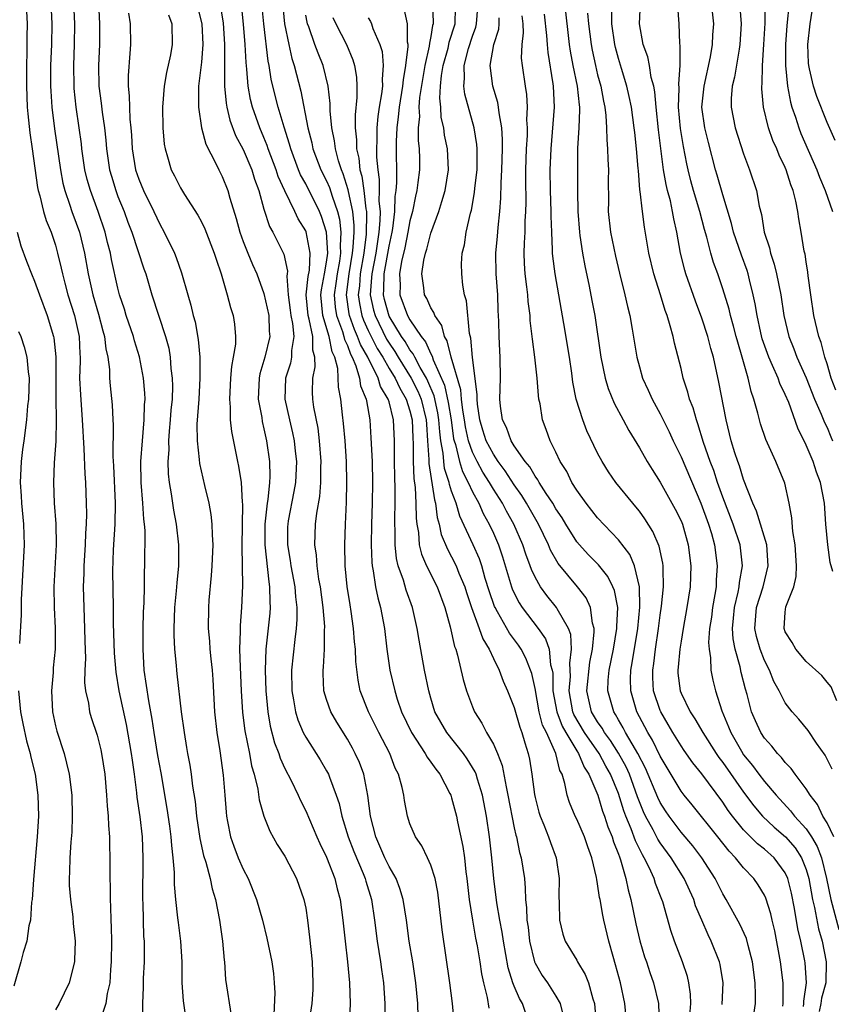
# Model space of a CAD drawing. Units: inches. Extents: x 2580000 to 2583000, y 1551000 to 1554000.
# Drawn here: x 2581470 to 2581547, y 1551245 to 1551339 of the extents above; entities that cross this region are included whole.
import ezdxf

# ---------------------------------------------------------------- set-up
doc = ezdxf.new("R2010")
doc.units = ezdxf.units.IN
doc.header["$MEASUREMENT"] = 0
doc.layers.add('LD25801551_2ft', color=140, linetype='Continuous')

msp = doc.modelspace()

# ---------------------------------------------------------------- linework, layer by layer
at = {"layer": 'LD25801551_2ft'}
for points, elevation in [([(2581472.555, 1551341), (2581472.64, 1551339), (2581472.611, 1551337), (2581472.542, 1551335), (2581472.526, 1551333), (2581472.545, 1551332.545), (2581472.645, 1551331), (2581472.916, 1551328.916), (2581473.473, 1551325), (2581473.713, 1551323.713), (2581473.897, 1551323), (2581474.391, 1551321.608), (2581474.585, 1551321), (2581475, 1551319.879), (2581475.302, 1551319), (2581475.788, 1551317), (2581476.146, 1551315), (2581476.584, 1551313), (2581477.136, 1551311.136), (2581477.553, 1551309.553), (2581477.72, 1551309), (2581477.829, 1551307.829), (2581478.021, 1551307), (2581478.176, 1551305.824), (2581478.193, 1551305), (2581478.251, 1551304.251), (2581478.435, 1551302.435), (2581478.494, 1551301), (2581478.528, 1551300.528), (2581478.516, 1551297.483), (2581478.585, 1551296.585), (2581478.745, 1551293), (2581478.699, 1551291), (2581478.538, 1551288.538), (2581478.485, 1551286.485), (2581478.538, 1551283), (2581478.545, 1551281.456), (2581478.629, 1551278.629), (2581478.787, 1551276.787), (2581479.092, 1551275), (2581479.789, 1551271.789), (2581480.276, 1551269), (2581480.353, 1551268.353), (2581480.558, 1551267), (2581480.789, 1551265.211), (2581480.821, 1551264.821), (2581481.088, 1551262.912), (2581481.31, 1551261), (2581481.397, 1551259), (2581481.365, 1551255), (2581481.389, 1551254.611), (2581481.457, 1551251.457), (2581481.495, 1551251), (2581481.508, 1551250.492), (2581481.498, 1551249), (2581481.419, 1551247.419), (2581481.404, 1551247), (2581481.412, 1551246.588), (2581481.356, 1551245), (2581481.392, 1551243.392)], 7354), ([(2581485.607, 1551243), (2581485.274, 1551245.274), (2581485.153, 1551247), (2581485.161, 1551249), (2581485.035, 1551251), (2581484.791, 1551252.791), (2581484.753, 1551253.247), (2581484.549, 1551255), (2581484.424, 1551256.425), (2581484.418, 1551257.582), (2581484.298, 1551259), (2581484.158, 1551260.157), (2581484.113, 1551261), (2581483.978, 1551262.022), (2581483.724, 1551263.724), (2581483.129, 1551267.129), (2581482.814, 1551268.814), (2581482.468, 1551271), (2581482.286, 1551272.286), (2581481.947, 1551274.053), (2581481.519, 1551277), (2581481.401, 1551279), (2581481.4, 1551281), (2581481.439, 1551282.561), (2581481.496, 1551283.496), (2581481.53, 1551285), (2581481.542, 1551286.458), (2581481.573, 1551287), (2581481.598, 1551290.402), (2581481.553, 1551291), (2581481.483, 1551291.483), (2581481.395, 1551293), (2581481.219, 1551295), (2581481.204, 1551297), (2581481.346, 1551299), (2581481.518, 1551301), (2581481.547, 1551302.453), (2581481.592, 1551303), (2581481.578, 1551303.578), (2581481.457, 1551305), (2581481.061, 1551307.061), (2581480.582, 1551308.582), (2581480.485, 1551309), (2581479.797, 1551311), (2581479.613, 1551311.613), (2581479.158, 1551313), (2581479, 1551313.634), (2581478.389, 1551316.389), (2581478.276, 1551317), (2581478.002, 1551318.002), (2581477.763, 1551319), (2581477.098, 1551321), (2581476.364, 1551323), (2581476.06, 1551324.06), (2581475.833, 1551325), (2581475.537, 1551327), (2581475.486, 1551327.486), (2581475.283, 1551329), (2581474.983, 1551331), (2581474.802, 1551332.802), (2581474.789, 1551333), (2581474.776, 1551335), (2581474.841, 1551337), (2581474.855, 1551339), (2581474.778, 1551341)], 7356), ([(2581477.135, 1551341), (2581477.236, 1551339), (2581477.222, 1551337), (2581477.137, 1551335), (2581477.176, 1551333), (2581477.393, 1551331.393), (2581477.483, 1551330.517), (2581477.709, 1551329), (2581477.836, 1551327.836), (2581477.897, 1551327), (2581478.19, 1551325), (2581478.366, 1551324.367), (2581478.784, 1551323), (2581479, 1551322.428), (2581479.586, 1551321), (2581479.96, 1551319.96), (2581480.333, 1551319), (2581481.484, 1551315.484), (2581481.656, 1551315), (2581482.25, 1551313), (2581483.558, 1551309), (2581483.864, 1551307.864), (2581484.01, 1551307), (2581484.083, 1551305.917), (2581484.208, 1551305), (2581484.225, 1551304.225), (2581484.183, 1551303), (2581484.083, 1551301.918), (2581484.017, 1551301), (2581483.908, 1551299.908), (2581483.849, 1551299), (2581483.864, 1551298.136), (2581483.789, 1551297), (2581483.825, 1551295.825), (2581483.918, 1551295), (2581484.107, 1551293.893), (2581484.332, 1551292.332), (2581484.578, 1551291), (2581484.793, 1551289), (2581484.792, 1551287), (2581484.644, 1551285.356), (2581484.594, 1551284.593), (2581484.432, 1551283), (2581484.344, 1551281), (2581484.341, 1551280.341), (2581484.412, 1551279), (2581484.575, 1551277.425), (2581484.602, 1551277), (2581484.653, 1551276.653), (2581485.069, 1551273), (2581485.338, 1551271), (2581485.586, 1551269.586), (2581485.674, 1551269), (2581485.891, 1551267.891), (2581486.015, 1551267), (2581486.148, 1551265.852), (2581486.392, 1551264.392), (2581486.53, 1551263), (2581486.844, 1551260.844), (2581487.21, 1551259.21), (2581487.421, 1551258.579), (2581487.838, 1551257), (2581488.028, 1551256.028), (2581488.351, 1551255), (2581488.735, 1551253), (2581489.016, 1551251), (2581489.172, 1551249.172), (2581489.201, 1551249), (2581489.327, 1551247.327), (2581489.854, 1551243.854)], 7358), ([(2581486.524, 1551341), (2581487.043, 1551339), (2581487.132, 1551337), (2581487, 1551335.303), (2581486.731, 1551333), (2581486.711, 1551332.71), (2581486.714, 1551331), (2581487.024, 1551329), (2581487.433, 1551327.433), (2581488.393, 1551325.607), (2581488.671, 1551325), (2581489, 1551324.358), (2581489.535, 1551323), (2581489.72, 1551322.28), (2581490.329, 1551320.329), (2581490.677, 1551319), (2581491, 1551318.12), (2581491.447, 1551317), (2581491.902, 1551315.902), (2581492.309, 1551315), (2581493, 1551313.128), (2581493.451, 1551311), (2581493.503, 1551309.503), (2581493.567, 1551309), (2581493.098, 1551307), (2581492.597, 1551305.403), (2581492.529, 1551305), (2581492.454, 1551303), (2581492.783, 1551301.217), (2581492.83, 1551300.83), (2581493, 1551300.156), (2581493.254, 1551299), (2581493.54, 1551297), (2581493.574, 1551295.574), (2581493.545, 1551295), (2581493.375, 1551293.375), (2581493.306, 1551293), (2581493.076, 1551291), (2581493.072, 1551289), (2581493.451, 1551285.451), (2581493.535, 1551285), (2581493.547, 1551283.547), (2581493.59, 1551283), (2581493.551, 1551282.449), (2581493.165, 1551279), (2581493.107, 1551277), (2581493.19, 1551275), (2581493.376, 1551273), (2581493.609, 1551271.609), (2581494.024, 1551270.024), (2581494.418, 1551269), (2581494.552, 1551268.552), (2581495, 1551267.567), (2581495.608, 1551266.392), (2581496.287, 1551265), (2581496.502, 1551264.502), (2581497, 1551263.488), (2581498.057, 1551261), (2581498.356, 1551260.356), (2581499, 1551259.05), (2581499.785, 1551257), (2581500.024, 1551256.025), (2581500.31, 1551255), (2581500.579, 1551253), (2581500.785, 1551251), (2581501.026, 1551249), (2581501.219, 1551247), (2581501.276, 1551245), (2581501.173, 1551242.826)], 7364), ([(2581507.778, 1551243.778), (2581507.75, 1551245), (2581507.576, 1551247), (2581507.276, 1551249), (2581506.938, 1551251), (2581506.674, 1551253), (2581506.356, 1551255), (2581506.042, 1551256.042), (2581505.672, 1551257), (2581505, 1551258.162), (2581504.598, 1551259), (2581504.122, 1551260.122), (2581503.717, 1551261), (2581503.207, 1551263), (2581502.962, 1551264.962), (2581502.565, 1551267), (2581502.148, 1551268.148), (2581501.762, 1551269), (2581501.496, 1551269.496), (2581501, 1551270.357), (2581499.99, 1551271.99), (2581499.404, 1551273), (2581499, 1551274.186), (2581498.752, 1551275), (2581498.674, 1551276.674), (2581498.673, 1551277), (2581498.71, 1551277.29), (2581498.802, 1551279), (2581498.808, 1551280.808), (2581498.825, 1551281.175), (2581498.681, 1551283), (2581498.409, 1551285), (2581498.269, 1551285.731), (2581498.09, 1551287), (2581498.03, 1551288.03), (2581497.885, 1551289), (2581497.952, 1551291), (2581498.065, 1551292.065), (2581498.35, 1551293.65), (2581498.457, 1551295), (2581498.467, 1551296.467), (2581498.492, 1551297), (2581498.338, 1551299), (2581498.19, 1551300.19), (2581497.783, 1551302.217), (2581497.671, 1551303), (2581497.645, 1551303.645), (2581497.683, 1551305), (2581497.911, 1551306.088), (2581497.883, 1551307), (2581497.692, 1551307.692), (2581497.686, 1551309), (2581497.338, 1551310.662), (2581497.233, 1551311), (2581497.062, 1551313), (2581497.251, 1551314.749), (2581497.359, 1551315.359), (2581497.436, 1551317), (2581497.035, 1551319.035), (2581497, 1551319.121), (2581496.291, 1551320.291), (2581495.967, 1551321), (2581495, 1551322.959), (2581494.359, 1551324.36), (2581494.164, 1551325), (2581493.415, 1551327), (2581493.315, 1551327.315), (2581493, 1551328.095), (2581492.605, 1551329), (2581491.894, 1551331), (2581491.717, 1551331.717), (2581491.485, 1551333), (2581491.362, 1551334.638), (2581491.279, 1551335.279), (2581491.194, 1551337), (2581491.028, 1551338.972), (2581490.833, 1551340.833)], 7368), ([(2581511.242, 1551243.242), (2581511.067, 1551245), (2581510.836, 1551247), (2581510.095, 1551252.095), (2581509.68, 1551255.68), (2581509.408, 1551257), (2581509, 1551258.291), (2581508.682, 1551259), (2581508.128, 1551260.129), (2581507.523, 1551261), (2581507, 1551262.255), (2581506.76, 1551263), (2581506.481, 1551264.482), (2581506.419, 1551265), (2581506.269, 1551265.732), (2581505.917, 1551267), (2581505.595, 1551267.595), (2581505.07, 1551269), (2581504.027, 1551271), (2581503.011, 1551273), (2581502.241, 1551275), (2581502.026, 1551276.026), (2581501.816, 1551277.816), (2581501.771, 1551279), (2581501.697, 1551279.697), (2581501.599, 1551281), (2581501.371, 1551282.629), (2581501.26, 1551283.26), (2581500.995, 1551285.005), (2581500.792, 1551287), (2581500.745, 1551289), (2581500.808, 1551291), (2581500.905, 1551293.095), (2581500.954, 1551295), (2581500.918, 1551297), (2581500.783, 1551299), (2581500.643, 1551300.643), (2581500.532, 1551301.468), (2581500.36, 1551303), (2581500.136, 1551304.136), (2581500.076, 1551305.924), (2581499.793, 1551307), (2581499.54, 1551307.54), (2581499.266, 1551309), (2581498.647, 1551311), (2581498.461, 1551313), (2581498.514, 1551313.486), (2581498.821, 1551315), (2581499, 1551316.129), (2581499.111, 1551317), (2581498.998, 1551319), (2581498.524, 1551320.524), (2581498.326, 1551321), (2581497, 1551323.643), (2581496.513, 1551324.513), (2581496.316, 1551325), (2581495.572, 1551327), (2581495.458, 1551327.458), (2581494.934, 1551329.066), (2581494.349, 1551331), (2581493.85, 1551333), (2581493.692, 1551333.692), (2581493.499, 1551335), (2581493.408, 1551335.408), (2581492.976, 1551339), (2581492.777, 1551341.223)], 7370), ([(2581494.762, 1551341), (2581494.978, 1551339), (2581495.375, 1551337), (2581495.678, 1551335.678), (2581495.905, 1551335), (2581496.538, 1551332.538), (2581497.197, 1551329), (2581497.579, 1551327.579), (2581497.697, 1551327), (2581498.454, 1551325), (2581499, 1551323.918), (2581499.286, 1551323.286), (2581499.525, 1551322.475), (2581500.056, 1551321), (2581500.243, 1551320.243), (2581500.376, 1551319), (2581500.295, 1551317.705), (2581500.335, 1551317), (2581500.238, 1551316.238), (2581500.022, 1551315), (2581499.904, 1551314.096), (2581499.73, 1551313), (2581499.824, 1551311.824), (2581499.946, 1551311), (2581500.522, 1551309.478), (2581500.669, 1551309), (2581500.722, 1551308.722), (2581501, 1551308.126), (2581501.29, 1551307.29), (2581501.453, 1551307), (2581501.816, 1551306.184), (2581502.16, 1551305), (2581502.265, 1551304.264), (2581502.803, 1551303), (2581502.821, 1551302.821), (2581503.147, 1551301), (2581503.263, 1551299.262), (2581503.363, 1551297), (2581503.399, 1551295), (2581503.373, 1551293), (2581503.316, 1551291), (2581503.282, 1551289), (2581503.337, 1551287.337), (2581503.374, 1551287), (2581503.486, 1551286.514), (2581503.703, 1551285), (2581503.916, 1551283.916), (2581504.177, 1551283), (2581504.545, 1551281), (2581504.792, 1551279), (2581505.086, 1551277), (2581505.536, 1551275), (2581505.776, 1551274.223), (2581506.194, 1551273), (2581507.146, 1551271), (2581508.454, 1551269), (2581508.639, 1551268.639), (2581509, 1551268.167), (2581509.481, 1551267.482), (2581509.877, 1551267), (2581510.834, 1551265.166), (2581510.915, 1551265), (2581511, 1551264.751), (2581511.451, 1551263), (2581511.555, 1551262.446), (2581512.085, 1551260.085), (2581512.224, 1551259), (2581512.366, 1551257.634), (2581512.461, 1551257), (2581512.68, 1551255), (2581512.996, 1551252.996), (2581513.294, 1551251.295), (2581513.438, 1551250.562), (2581513.693, 1551249), (2581513.86, 1551247.86), (2581514.054, 1551247), (2581514.417, 1551245.583), (2581514.572, 1551244.572)], 7372), ([(2581509.141, 1551341), (2581509.24, 1551339.24), (2581509.231, 1551339), (2581509.176, 1551338.824), (2581509, 1551337.771), (2581508.862, 1551337.138), (2581508.843, 1551336.844), (2581508.417, 1551335), (2581507.929, 1551331.929), (2581507.868, 1551331), (2581507.907, 1551330.093), (2581507.79, 1551329), (2581507.795, 1551327.795), (2581507.889, 1551327), (2581507.912, 1551326.088), (2581507.901, 1551325), (2581507.761, 1551323.761), (2581507.655, 1551323), (2581507.525, 1551322.475), (2581507.248, 1551321), (2581507, 1551320.082), (2581506.811, 1551319), (2581506.497, 1551317.503), (2581506.202, 1551316.202), (2581506.002, 1551315), (2581506.055, 1551313.945), (2581506.024, 1551313), (2581506.764, 1551311), (2581507, 1551310.597), (2581508.084, 1551309), (2581508.488, 1551308.488), (2581509, 1551307.33), (2581509.126, 1551307.126), (2581509.225, 1551306.775), (2581510.315, 1551304.315), (2581510.678, 1551302.678), (2581510.942, 1551301), (2581511.189, 1551299.189), (2581511.231, 1551299), (2581511.354, 1551298.646), (2581511.749, 1551297), (2581512.046, 1551296.046), (2581512.591, 1551295), (2581513, 1551294.091), (2581513.595, 1551293), (2581514.026, 1551292.025), (2581514.597, 1551291), (2581515, 1551290.122), (2581515.488, 1551289), (2581515.875, 1551287.875), (2581516.74, 1551285), (2581516.809, 1551284.808), (2581517, 1551284.387), (2581517.465, 1551283.465), (2581517.775, 1551283), (2581519.304, 1551281), (2581519.996, 1551279.996), (2581520.336, 1551279), (2581520.488, 1551277.512), (2581520.634, 1551277), (2581520.688, 1551276.688), (2581520.704, 1551275), (2581521.076, 1551273), (2581521.612, 1551271.612), (2581521.957, 1551271), (2581523, 1551269.255), (2581523.171, 1551269), (2581523.699, 1551267.699), (2581524.167, 1551267), (2581525.013, 1551265), (2581525.473, 1551263.473), (2581525.653, 1551263), (2581525.977, 1551261.977), (2581526.386, 1551261), (2581526.519, 1551260.518), (2581527, 1551259.341), (2581527.083, 1551259.083), (2581527.197, 1551258.803), (2581527.711, 1551257), (2581527.926, 1551255.926), (2581528.179, 1551255), (2581528.657, 1551252.657), (2581529.036, 1551251.036), (2581529.504, 1551249.504), (2581529.679, 1551249), (2581529.995, 1551247.995), (2581530.345, 1551247), (2581530.833, 1551245), (2581530.913, 1551243)], 7382), ([(2581533.855, 1551243.855), (2581533.938, 1551245), (2581533.916, 1551245.916), (2581533.746, 1551247), (2581533.604, 1551247.604), (2581533.132, 1551249), (2581532.363, 1551251), (2581532.014, 1551252.014), (2581531.243, 1551254.758), (2581531.162, 1551255), (2581530.536, 1551256.536), (2581530.41, 1551257), (2581529.95, 1551258.05), (2581529.47, 1551259), (2581529.287, 1551259.287), (2581528.623, 1551260.622), (2581528.217, 1551261.783), (2581527.698, 1551263), (2581527.506, 1551263.506), (2581527, 1551265.147), (2581526.241, 1551267), (2581525.789, 1551267.789), (2581525.14, 1551269), (2581523.748, 1551271), (2581522.732, 1551272.732), (2581522.628, 1551273), (2581522.27, 1551275), (2581522.385, 1551276.385), (2581522.379, 1551277), (2581522.332, 1551277.668), (2581522.498, 1551279), (2581522.415, 1551280.415), (2581522.195, 1551281), (2581521.123, 1551282.877), (2581521.068, 1551283), (2581520.138, 1551284.138), (2581519.519, 1551285), (2581519, 1551285.927), (2581518.658, 1551286.658), (2581518.545, 1551287), (2581518.112, 1551288.112), (2581517.824, 1551289), (2581516.957, 1551291), (2581516.252, 1551292.252), (2581515.864, 1551293), (2581515, 1551294.367), (2581514.633, 1551295), (2581513.987, 1551295.987), (2581513.435, 1551297), (2581513, 1551297.888), (2581512.615, 1551299), (2581512.317, 1551300.317), (2581512.222, 1551301), (2581512.057, 1551301.943), (2581511.934, 1551303), (2581511.866, 1551303.866), (2581510.951, 1551307), (2581510.578, 1551308.578), (2581510.317, 1551309), (2581510.053, 1551310.053), (2581509.375, 1551311), (2581509.295, 1551311.295), (2581509, 1551311.738), (2581508.628, 1551312.628), (2581508.396, 1551313), (2581508.335, 1551313.665), (2581508.135, 1551315), (2581508.32, 1551316.32), (2581508.49, 1551317), (2581508.62, 1551317.38), (2581509, 1551318.896), (2581509.775, 1551321), (2581510.066, 1551321.934), (2581510.363, 1551323), (2581510.697, 1551325), (2581510.615, 1551327), (2581510.325, 1551328.325), (2581510.236, 1551329), (2581510.006, 1551330.006), (2581509.954, 1551331), (2581509.857, 1551331.857), (2581509.935, 1551333), (2581510.024, 1551334.024), (2581510.191, 1551335), (2581510.65, 1551336.65), (2581510.737, 1551337), (2581510.775, 1551337.225), (2581511.322, 1551339), (2581511.35, 1551339.35), (2581511.413, 1551341)], 7384), ([(2581536.929, 1551244.928), (2581537.036, 1551247), (2581536.747, 1551248.746), (2581536.684, 1551249), (2581535.896, 1551251), (2581535.59, 1551251.591), (2581535.004, 1551253), (2581534.399, 1551254.399), (2581534.213, 1551255), (2581533.292, 1551257), (2581532.041, 1551259), (2581531, 1551260.428), (2581530.777, 1551260.777), (2581530.318, 1551261.682), (2581529.593, 1551263), (2581529.398, 1551263.398), (2581528.832, 1551264.832), (2581528.044, 1551267), (2581527.721, 1551267.72), (2581527, 1551269.029), (2581526.233, 1551270.233), (2581525.651, 1551271), (2581525.421, 1551271.421), (2581525, 1551272.022), (2581524.423, 1551273), (2581523.979, 1551275), (2581524.251, 1551277.749), (2581524.498, 1551279), (2581524.68, 1551280.68), (2581524.658, 1551281), (2581524.503, 1551281.497), (2581524.321, 1551283), (2581523.914, 1551283.914), (2581523.057, 1551285), (2581521.215, 1551287.214), (2581520.491, 1551288.49), (2581520.286, 1551289), (2581519.317, 1551291), (2581518.183, 1551293), (2581517.733, 1551293.733), (2581517, 1551294.76), (2581516.122, 1551296.122), (2581515.47, 1551297), (2581515, 1551297.699), (2581514.324, 1551299), (2581514.006, 1551300.006), (2581513.713, 1551301), (2581513.481, 1551302.519), (2581513.438, 1551303), (2581513.448, 1551303.448), (2581513.003, 1551306.997), (2581512.836, 1551308.836), (2581512.702, 1551309.298), (2581512.419, 1551312.419), (2581512.235, 1551313), (2581512.086, 1551313.914), (2581511.963, 1551315), (2581511.958, 1551315.959), (2581512.015, 1551317), (2581512.219, 1551317.781), (2581512.4, 1551319), (2581512.815, 1551320.815), (2581512.899, 1551321.101), (2581513.204, 1551322.796), (2581513.236, 1551323.236), (2581513.435, 1551325), (2581513.432, 1551326.568), (2581513.445, 1551327), (2581513.415, 1551327.415), (2581513.155, 1551329), (2581512.251, 1551332.251), (2581512.16, 1551333), (2581512.245, 1551333.755), (2581512.192, 1551335), (2581512.621, 1551336.621), (2581513, 1551337.823), (2581513.315, 1551338.685), (2581513.393, 1551339), (2581513.551, 1551341)], 7386), ([(2581521.815, 1551341), (2581522.278, 1551337), (2581522.37, 1551336.37), (2581522.622, 1551335), (2581523.036, 1551333), (2581523.217, 1551331.217), (2581523.255, 1551331), (2581523.267, 1551330.733), (2581523.185, 1551329), (2581523.069, 1551327.069), (2581523.061, 1551325), (2581523.069, 1551322.931), (2581523.108, 1551321), (2581523.253, 1551319), (2581523.308, 1551318.692), (2581523.542, 1551317), (2581523.77, 1551315.771), (2581524.188, 1551313.812), (2581524.456, 1551312.456), (2581524.72, 1551311), (2581525.319, 1551307), (2581525.729, 1551305), (2581526.016, 1551304.016), (2581526.589, 1551302.589), (2581527.435, 1551301), (2581527.984, 1551299.984), (2581529, 1551298.323), (2581529.752, 1551297), (2581530.229, 1551296.229), (2581531, 1551295.036), (2581532.447, 1551292.447), (2581533, 1551291.314), (2581533.125, 1551291), (2581533.695, 1551289), (2581533.949, 1551287), (2581533.874, 1551285), (2581533.553, 1551283), (2581533.195, 1551281), (2581533, 1551279.785), (2581532.885, 1551279), (2581532.729, 1551277.271), (2581532.686, 1551277), (2581532.706, 1551276.706), (2581532.909, 1551275), (2581533, 1551274.78), (2581533.881, 1551273), (2581534.337, 1551272.337), (2581535.091, 1551271), (2581536.358, 1551269), (2581536.617, 1551268.617), (2581537, 1551268.136), (2581539, 1551265.287), (2581539.981, 1551263.981), (2581540.823, 1551263), (2581541.931, 1551261.931), (2581543.02, 1551261), (2581543.945, 1551259.945), (2581544.557, 1551259), (2581545, 1551257.856), (2581545.247, 1551257), (2581545.596, 1551255), (2581545.785, 1551254.215), (2581546.181, 1551252.181), (2581546.525, 1551251), (2581546.918, 1551249), (2581546.877, 1551247), (2581546.477, 1551245.523), (2581546.414, 1551245), (2581546.256, 1551244.256)], 7394), ([(2581547.493, 1551267.493), (2581546.825, 1551268.825), (2581545.997, 1551270.003), (2581545.199, 1551271.199), (2581544.284, 1551272.284), (2581543.656, 1551273), (2581543, 1551273.854), (2581542.411, 1551275), (2581541.91, 1551275.91), (2581541.487, 1551277), (2581541, 1551277.914), (2581540.574, 1551279), (2581540.226, 1551280.226), (2581540.073, 1551281), (2581540.24, 1551283), (2581540.871, 1551285), (2581541.361, 1551287), (2581541.215, 1551289), (2581540.247, 1551292.248), (2581539.893, 1551293), (2581539, 1551295.292), (2581538.594, 1551296.594), (2581538.435, 1551297), (2581538.157, 1551297.843), (2581537.805, 1551299), (2581537.324, 1551301), (2581536.632, 1551304.632), (2581536.106, 1551307), (2581535.853, 1551307.853), (2581535.569, 1551309), (2581535, 1551310.745), (2581534.379, 1551312.379), (2581533.472, 1551315), (2581533.364, 1551315.364), (2581532.955, 1551317), (2581532.604, 1551319), (2581532.299, 1551320.299), (2581532.193, 1551321), (2581531.975, 1551322.025), (2581531.701, 1551323), (2581531.563, 1551323.563), (2581531.327, 1551325), (2581530.832, 1551328.832), (2581530.608, 1551331), (2581530.483, 1551332.483), (2581530.38, 1551333), (2581530.15, 1551333.85), (2581529.965, 1551335), (2581529.81, 1551335.81), (2581529.381, 1551337), (2581529.003, 1551339), (2581529.12, 1551341)], 7400), ([(2581547.558, 1551286.442), (2581547.303, 1551287.303), (2581547.076, 1551289), (2581546.901, 1551291), (2581546.761, 1551293), (2581546.374, 1551295), (2581545.998, 1551295.998), (2581545.663, 1551297), (2581545, 1551298.58), (2581544.212, 1551300.212), (2581543.332, 1551302.668), (2581543, 1551303.449), (2581542.481, 1551304.482), (2581542.306, 1551305), (2581541.781, 1551306.219), (2581541.408, 1551307), (2581540.783, 1551308.783), (2581540.638, 1551309.362), (2581540.288, 1551311), (2581540.12, 1551312.12), (2581539.923, 1551313), (2581539.558, 1551314.442), (2581539.432, 1551315), (2581539.329, 1551315.329), (2581538.794, 1551316.794), (2581538.043, 1551319), (2581537.843, 1551319.843), (2581537, 1551322.597), (2581536.476, 1551324.476), (2581536.316, 1551325), (2581535.623, 1551327.623), (2581535.278, 1551329), (2581535.007, 1551331), (2581535.202, 1551333), (2581535.823, 1551335.823), (2581536.02, 1551337), (2581536.055, 1551337.945), (2581536.129, 1551339), (2581535.921, 1551341)], 7404), ([(2581538.617, 1551341), (2581538.772, 1551339), (2581538.652, 1551337), (2581538.563, 1551336.563), (2581538.135, 1551333.865), (2581537.907, 1551333), (2581537.813, 1551331.813), (2581537.804, 1551331), (2581538.198, 1551329), (2581539, 1551326.519), (2581539.569, 1551325), (2581540.225, 1551323), (2581540.503, 1551321.497), (2581540.709, 1551320.709), (2581540.987, 1551319), (2581541.488, 1551317.488), (2581541.58, 1551317), (2581541.944, 1551315.944), (2581542.167, 1551315), (2581542.575, 1551313), (2581542.867, 1551311), (2581543.327, 1551309), (2581543.821, 1551307.821), (2581544.106, 1551307), (2581545, 1551305.017), (2581545.808, 1551303), (2581546.442, 1551301.558), (2581546.753, 1551300.753), (2581547, 1551300.262), (2581547.366, 1551299.366), (2581547.538, 1551299)], 7406), ([(2581547.856, 1551303.856), (2581547.405, 1551305), (2581547, 1551306.368), (2581546.795, 1551307), (2581546.422, 1551308.422), (2581546.213, 1551309), (2581545.742, 1551311), (2581545.437, 1551313), (2581545.184, 1551314.816), (2581545.172, 1551315.171), (2581545, 1551316.152), (2581544.89, 1551316.89), (2581544.816, 1551317.185), (2581544.515, 1551319), (2581544.282, 1551320.281), (2581544.192, 1551321), (2581544.02, 1551321.98), (2581543.762, 1551323), (2581543.541, 1551323.541), (2581543.093, 1551325), (2581543, 1551325.214), (2581542.404, 1551326.404), (2581542.173, 1551327), (2581541.806, 1551327.806), (2581541.394, 1551329), (2581540.914, 1551331), (2581540.744, 1551332.744), (2581540.747, 1551333), (2581540.782, 1551333.218), (2581540.812, 1551335), (2581540.947, 1551337), (2581541.059, 1551339.059), (2581541.057, 1551341.057)], 7408), ([(2581543.355, 1551341), (2581543.159, 1551338.841), (2581543.022, 1551337), (2581543.008, 1551335), (2581543.206, 1551333), (2581543.484, 1551331.484), (2581543.63, 1551331), (2581543.967, 1551330.033), (2581544.283, 1551329), (2581544.486, 1551328.486), (2581546.033, 1551325), (2581546.284, 1551324.284), (2581546.836, 1551323), (2581547.512, 1551321)], 7410), ([(2581547.79, 1551327.79), (2581547, 1551329.521), (2581546.012, 1551332.012), (2581545.694, 1551333), (2581545.334, 1551334.666), (2581545.247, 1551335), (2581545.227, 1551335.228), (2581545.168, 1551337), (2581545.373, 1551339), (2581545.693, 1551341)], 7412), ([(2581470.214, 1551340.214), (2581470.286, 1551339), (2581470.262, 1551337.738), (2581470.273, 1551336.273), (2581470.228, 1551335), (2581470.236, 1551334.236), (2581470.221, 1551333), (2581470.3, 1551331), (2581470.343, 1551330.343), (2581470.548, 1551328.548), (2581470.78, 1551327), (2581471.287, 1551323.287), (2581471.345, 1551323), (2581471.499, 1551322.501), (2581471.856, 1551321), (2581472.113, 1551320.113), (2581472.577, 1551319), (2581473, 1551317.748), (2581473.213, 1551317), (2581473.559, 1551315.559), (2581473.665, 1551315), (2581473.887, 1551314.113), (2581474.19, 1551313), (2581474.83, 1551311), (2581475.289, 1551309), (2581475.346, 1551307.346), (2581475.378, 1551307), (2581475.384, 1551306.616), (2581475.324, 1551305), (2581475.39, 1551303.39), (2581475.569, 1551301), (2581475.731, 1551298.269), (2581475.829, 1551295.829), (2581475.898, 1551295), (2581475.964, 1551293), (2581475.976, 1551291.976), (2581475.938, 1551291), (2581475.873, 1551290.127), (2581475.843, 1551289), (2581475.726, 1551287), (2581475.72, 1551286.28), (2581475.662, 1551285), (2581475.709, 1551283), (2581475.8, 1551281), (2581475.817, 1551279.817), (2581475.876, 1551278.124), (2581475.829, 1551277), (2581475.803, 1551275.803), (2581475.898, 1551275), (2581476.163, 1551273.837), (2581476.271, 1551273), (2581476.44, 1551272.44), (2581477, 1551270.763), (2581477.352, 1551269.352), (2581477.426, 1551269), (2581477.739, 1551267), (2581477.912, 1551265), (2581477.962, 1551263.961), (2581478.054, 1551263), (2581478.086, 1551262.086), (2581478.192, 1551261), (2581478.189, 1551260.189), (2581478.233, 1551259), (2581478.213, 1551257), (2581478.241, 1551256.241), (2581478.24, 1551255), (2581478.29, 1551254.29), (2581478.308, 1551253), (2581478.346, 1551252.346), (2581478.364, 1551251), (2581478.354, 1551249), (2581478.283, 1551248.283), (2581478.207, 1551247), (2581477.975, 1551245.975), (2581477.846, 1551245), (2581477.246, 1551243.246)], 7352), ([(2581480.023, 1551340.023), (2581480.172, 1551339), (2581480.187, 1551337), (2581480.134, 1551336.135), (2581479.963, 1551334.036), (2581479.965, 1551333), (2581480.072, 1551332.072), (2581480.092, 1551331), (2581480.147, 1551329.853), (2581480.244, 1551329), (2581480.301, 1551328.301), (2581480.372, 1551327), (2581480.693, 1551325), (2581481, 1551324.078), (2581481.442, 1551323), (2581482.431, 1551321), (2581483, 1551319.761), (2581483.436, 1551319), (2581484.408, 1551317), (2581484.58, 1551316.58), (2581485.107, 1551315.107), (2581485.697, 1551313), (2581485.996, 1551311.996), (2581486.216, 1551311), (2581486.39, 1551310.39), (2581486.695, 1551308.695), (2581486.837, 1551307), (2581486.855, 1551305), (2581486.75, 1551303), (2581486.575, 1551300.575), (2581486.584, 1551299), (2581486.793, 1551297.207), (2581486.82, 1551296.82), (2581487.29, 1551294.71), (2581487.698, 1551293), (2581487.91, 1551291.91), (2581488.006, 1551291), (2581488.022, 1551289.978), (2581488.095, 1551289), (2581488.006, 1551287), (2581487.935, 1551286.065), (2581487.709, 1551283.709), (2581487.665, 1551283), (2581487.649, 1551281), (2581487.777, 1551279.777), (2581487.824, 1551279), (2581487.908, 1551278.092), (2581488.04, 1551277), (2581488.1, 1551276.1), (2581488.245, 1551273), (2581488.475, 1551271), (2581488.758, 1551269.241), (2581489.08, 1551266.92), (2581489.246, 1551265), (2581489.361, 1551263.362), (2581489.403, 1551263), (2581489.512, 1551262.488), (2581489.786, 1551261), (2581490.097, 1551260.097), (2581490.527, 1551259), (2581491, 1551257.899), (2581491.484, 1551257), (2581492.285, 1551255), (2581492.844, 1551253), (2581493.279, 1551251.279), (2581493.75, 1551249), (2581493.908, 1551247.908), (2581493.981, 1551247), (2581494.034, 1551246.034), (2581493.949, 1551243.949)], 7360), ([(2581488.795, 1551340.795), (2581489.081, 1551339.081), (2581489.222, 1551337), (2581489.203, 1551335.203), (2581489.229, 1551334.77), (2581489.218, 1551333), (2581489.368, 1551331.368), (2581489.44, 1551331), (2581489.74, 1551329.74), (2581490.283, 1551328.283), (2581491, 1551326.933), (2581491.822, 1551325), (2581492.096, 1551324.096), (2581492.51, 1551323), (2581493, 1551321.2), (2581493.534, 1551319.534), (2581493.845, 1551319), (2581494.91, 1551316.91), (2581495.255, 1551315.255), (2581495.24, 1551315), (2581495.205, 1551314.795), (2581495.319, 1551313), (2581495.524, 1551311.524), (2581495.578, 1551311), (2581495.741, 1551310.259), (2581495.865, 1551309), (2581495.648, 1551307.648), (2581495.652, 1551307), (2581495.547, 1551306.453), (2581495.078, 1551305), (2581494.997, 1551303), (2581495.444, 1551301), (2581495.749, 1551299.749), (2581495.899, 1551299), (2581495.995, 1551298.005), (2581496.112, 1551297), (2581496.015, 1551295), (2581495.869, 1551294.131), (2581495.33, 1551291.33), (2581495.274, 1551291), (2581495.268, 1551290.732), (2581495.262, 1551289), (2581495.516, 1551287.516), (2581495.58, 1551287), (2581495.95, 1551285), (2581496.021, 1551284.021), (2581496.154, 1551283), (2581496.16, 1551281.84), (2581496.096, 1551281), (2581495.947, 1551279.947), (2581495.646, 1551277), (2581495.675, 1551275), (2581495.844, 1551274.156), (2581496.022, 1551273), (2581496.237, 1551272.237), (2581496.773, 1551271), (2581497, 1551270.563), (2581498.386, 1551268.386), (2581499, 1551267.348), (2581499.185, 1551267), (2581499.273, 1551266.727), (2581499.936, 1551265), (2581500.204, 1551264.204), (2581500.466, 1551263), (2581501.076, 1551261), (2581501.604, 1551259.604), (2581502.515, 1551257.485), (2581502.707, 1551257), (2581502.764, 1551256.764), (2581503.308, 1551255), (2581503.594, 1551253), (2581503.843, 1551251), (2581504.176, 1551249), (2581504.269, 1551248.269), (2581504.46, 1551247), (2581504.58, 1551245), (2581504.571, 1551243)], 7366), ([(2581527.791, 1551243), (2581527.614, 1551245), (2581527.184, 1551247), (2581526.728, 1551248.728), (2581526.479, 1551249.52), (2581526.072, 1551251), (2581525.603, 1551253), (2581525.493, 1551253.493), (2581525.238, 1551255), (2581525.193, 1551255.193), (2581525, 1551256.503), (2581524.915, 1551256.915), (2581524.893, 1551257.107), (2581524.447, 1551259), (2581524.052, 1551260.052), (2581523.735, 1551261), (2581523, 1551262.689), (2581522.844, 1551263), (2581522.299, 1551264.299), (2581522.081, 1551265), (2581521.869, 1551266.132), (2581521.598, 1551267), (2581521.38, 1551267.38), (2581521.002, 1551269), (2581520.088, 1551271), (2581519.725, 1551271.725), (2581519.404, 1551273), (2581519, 1551275.233), (2581518.681, 1551276.681), (2581518.576, 1551277), (2581518.129, 1551278.129), (2581517.669, 1551279), (2581517.403, 1551279.403), (2581516.548, 1551280.547), (2581515.4, 1551282.599), (2581515.158, 1551283), (2581515.108, 1551283.109), (2581514.592, 1551284.592), (2581514.226, 1551285.774), (2581513.882, 1551287), (2581513.66, 1551287.66), (2581513.068, 1551289), (2581511.779, 1551291.779), (2581511.427, 1551293), (2581511, 1551294.15), (2581510.787, 1551294.786), (2581510.753, 1551295), (2581510.327, 1551296.327), (2581510.237, 1551297), (2581510.187, 1551297.814), (2581509.968, 1551299), (2581509.853, 1551299.853), (2581509.782, 1551301), (2581509.675, 1551301.675), (2581509.314, 1551303.314), (2581508.72, 1551304.72), (2581508.577, 1551305), (2581507.976, 1551306.024), (2581507.466, 1551307), (2581507.323, 1551307.323), (2581507, 1551307.732), (2581506.532, 1551308.532), (2581506.205, 1551309), (2581505, 1551310.953), (2581504.55, 1551312.55), (2581504.451, 1551313), (2581504.494, 1551313.506), (2581504.527, 1551315), (2581505, 1551317.662), (2581505.292, 1551319), (2581505.354, 1551319.354), (2581505.55, 1551321), (2581505.587, 1551322.413), (2581505.672, 1551323), (2581505.731, 1551323.731), (2581505.713, 1551327.713), (2581505.761, 1551329), (2581505.915, 1551330.085), (2581505.997, 1551331), (2581506.332, 1551333), (2581506.373, 1551333.627), (2581506.62, 1551335), (2581506.83, 1551336.83), (2581506.815, 1551337), (2581506.769, 1551337.231), (2581506.781, 1551339), (2581506.45, 1551340.45)], 7380), ([(2581544.732, 1551244.732), (2581544.76, 1551245), (2581544.761, 1551245.239), (2581545.045, 1551247), (2581544.915, 1551248.915), (2581544.886, 1551249.114), (2581544.48, 1551251), (2581544.189, 1551252.19), (2581543.879, 1551254.121), (2581543.591, 1551255.591), (2581543.252, 1551257), (2581543, 1551257.56), (2581541.923, 1551259), (2581541, 1551259.821), (2581540.33, 1551260.33), (2581539, 1551261.688), (2581537.927, 1551263), (2581537.526, 1551263.526), (2581537, 1551264.332), (2581535, 1551267.039), (2581534.116, 1551268.116), (2581533.294, 1551269.294), (2581533, 1551269.726), (2581532.227, 1551271), (2581531.78, 1551271.78), (2581531.047, 1551273), (2581531, 1551273.114), (2581530.372, 1551275), (2581530.297, 1551276.297), (2581530.284, 1551277), (2581530.383, 1551277.617), (2581530.558, 1551279), (2581530.851, 1551281), (2581531, 1551282.253), (2581531.124, 1551283.124), (2581531.326, 1551285), (2581531.286, 1551286.714), (2581531.298, 1551287), (2581531.264, 1551287.264), (2581530.897, 1551288.897), (2581530.289, 1551290.289), (2581529.523, 1551291.523), (2581529, 1551292.254), (2581528.673, 1551292.672), (2581528.38, 1551293), (2581526.754, 1551295), (2581526.031, 1551296.031), (2581525.424, 1551297), (2581525, 1551297.792), (2581523.961, 1551299.961), (2581523.566, 1551301), (2581522.951, 1551303), (2581522.63, 1551304.63), (2581522.518, 1551305.482), (2581522.286, 1551307), (2581521.767, 1551310.233), (2581520.927, 1551315), (2581520.704, 1551316.704), (2581520.682, 1551317), (2581520.687, 1551317.313), (2581520.596, 1551319), (2581520.547, 1551320.547), (2581520.554, 1551321), (2581520.484, 1551323), (2581520.457, 1551325), (2581520.528, 1551327), (2581520.864, 1551331), (2581520.779, 1551333), (2581520.749, 1551333.25), (2581520.245, 1551336.245), (2581520.181, 1551337), (2581520.141, 1551337.859), (2581519.905, 1551339.905)], 7392), ([(2581524.022, 1551340.022), (2581524.109, 1551339), (2581524.368, 1551337), (2581524.468, 1551336.468), (2581524.78, 1551335), (2581525, 1551334.114), (2581525.312, 1551333), (2581525.571, 1551331.571), (2581525.698, 1551331), (2581525.796, 1551330.204), (2581525.854, 1551329), (2581525.877, 1551327.877), (2581525.959, 1551327), (2581525.99, 1551325.99), (2581526.046, 1551325), (2581526.026, 1551324.026), (2581526.03, 1551321.97), (2581526.016, 1551321), (2581526.231, 1551319), (2581526.702, 1551316.702), (2581527.089, 1551315.088), (2581527.622, 1551313), (2581527.86, 1551311.86), (2581528.08, 1551311), (2581528.313, 1551309.687), (2581528.75, 1551307), (2581529, 1551306.079), (2581529.317, 1551305), (2581529.857, 1551303.857), (2581530.227, 1551303), (2581531, 1551301.583), (2581531.853, 1551299.853), (2581532.231, 1551299), (2581533, 1551297.44), (2581534.903, 1551293), (2581535.626, 1551291), (2581535.905, 1551290.095), (2581536.205, 1551289), (2581536.476, 1551287), (2581536.372, 1551285.628), (2581536.354, 1551285), (2581536.246, 1551284.246), (2581536.015, 1551283), (2581535.91, 1551282.09), (2581535.743, 1551281), (2581535.64, 1551279.64), (2581535.685, 1551279), (2581535.833, 1551278.167), (2581535.854, 1551277), (2581536.039, 1551276.039), (2581536.294, 1551275), (2581536.921, 1551273.079), (2581537.563, 1551271.563), (2581537.763, 1551271), (2581538.786, 1551269.214), (2581539, 1551268.874), (2581539.856, 1551267.856), (2581540.468, 1551267), (2581541, 1551266.305), (2581542.122, 1551265), (2581543.507, 1551263.507), (2581543.871, 1551263), (2581545, 1551261.758), (2581545.506, 1551261), (2581546.07, 1551260.07), (2581546.464, 1551259), (2581546.949, 1551257), (2581547.363, 1551255), (2581548.121, 1551252.121)], 7396), ([(2581547.651, 1551261), (2581547, 1551262.337), (2581546.608, 1551263), (2581546.091, 1551264.091), (2581545.37, 1551265), (2581545, 1551265.603), (2581543.951, 1551267), (2581543.57, 1551267.57), (2581543, 1551268.131), (2581542.626, 1551268.627), (2581542.238, 1551269), (2581541.702, 1551269.702), (2581541, 1551270.468), (2581540.653, 1551271), (2581540.129, 1551272.129), (2581539.766, 1551273), (2581539.34, 1551274.66), (2581539.177, 1551275.177), (2581538.781, 1551276.781), (2581538.681, 1551277.319), (2581538.191, 1551279), (2581537.989, 1551279.989), (2581537.935, 1551281), (2581538.037, 1551281.964), (2581538.119, 1551283), (2581538.483, 1551284.483), (2581538.575, 1551285), (2581538.601, 1551285.399), (2581538.905, 1551287), (2581538.685, 1551289), (2581538.006, 1551291), (2581537, 1551293.597), (2581536.501, 1551295), (2581536.129, 1551296.129), (2581535.79, 1551297), (2581535.161, 1551298.839), (2581534.623, 1551300.623), (2581534.47, 1551301), (2581534.159, 1551302.159), (2581533.824, 1551303), (2581533.663, 1551303.663), (2581533.216, 1551305), (2581533, 1551305.918), (2581532.356, 1551308.356), (2581532.229, 1551309), (2581531.969, 1551310.031), (2581531.664, 1551311), (2581531.481, 1551311.481), (2581531.043, 1551313), (2581530.394, 1551315), (2581529.899, 1551317), (2581529.483, 1551319.483), (2581529.297, 1551321), (2581529.09, 1551322.91), (2581529.06, 1551323.06), (2581528.906, 1551324.906), (2581528.901, 1551325.099), (2581528.733, 1551327), (2581528.552, 1551328.552), (2581528.515, 1551329), (2581528.24, 1551331), (2581528.034, 1551332.034), (2581527.813, 1551333), (2581527.282, 1551334.718), (2581527, 1551335.678), (2581526.721, 1551336.721), (2581526.657, 1551337), (2581526.363, 1551339), (2581526.346, 1551340.346)], 7398), ([(2581547.955, 1551274.045), (2581547.382, 1551275.382), (2581547, 1551275.84), (2581546.493, 1551276.493), (2581545, 1551277.809), (2581544.007, 1551279), (2581543.647, 1551279.648), (2581543, 1551280.669), (2581542.878, 1551281), (2581543, 1551282.56), (2581543.061, 1551283.061), (2581543.808, 1551285), (2581544.034, 1551285.966), (2581544.082, 1551287), (2581543.942, 1551289), (2581543.707, 1551290.293), (2581543.617, 1551291.617), (2581543.357, 1551293), (2581542.942, 1551294.942), (2581542.091, 1551297), (2581541.121, 1551299.121), (2581540.613, 1551300.613), (2581540.51, 1551301), (2581540.369, 1551301.631), (2581539.985, 1551303), (2581539.717, 1551303.717), (2581539.433, 1551305), (2581538.866, 1551307), (2581538.438, 1551308.439), (2581538.301, 1551309), (2581538.02, 1551309.98), (2581537.751, 1551311), (2581537.615, 1551311.614), (2581537, 1551313.57), (2581536.514, 1551315), (2581536.112, 1551316.112), (2581535.858, 1551317), (2581535.479, 1551318.521), (2581535.259, 1551319.259), (2581534.795, 1551321), (2581534.185, 1551323), (2581533.933, 1551323.933), (2581533.669, 1551325), (2581533.549, 1551325.549), (2581533.226, 1551327.226), (2581532.936, 1551328.937), (2581532.765, 1551331), (2581532.822, 1551332.822), (2581532.777, 1551333.223), (2581532.909, 1551335), (2581532.926, 1551336.926), (2581532.894, 1551337.106), (2581532.82, 1551339), (2581532.692, 1551340.692)], 7402), ([(2581483.853, 1551339.853), (2581484.17, 1551339), (2581484.204, 1551337), (2581484.027, 1551336.027), (2581483.666, 1551334.334), (2581483.431, 1551333), (2581483.282, 1551331), (2581483.308, 1551329), (2581483.437, 1551327.437), (2581483.511, 1551327), (2581483.752, 1551326.248), (2581484.109, 1551325), (2581484.418, 1551324.418), (2581485, 1551323.25), (2581485.379, 1551322.621), (2581486.649, 1551320.649), (2581487, 1551319.994), (2581487.328, 1551319.328), (2581488.234, 1551317), (2581488.406, 1551316.406), (2581488.89, 1551315), (2581489.479, 1551313), (2581489.792, 1551311.792), (2581490.056, 1551311), (2581490.183, 1551310.183), (2581490.278, 1551309), (2581490.269, 1551308.269), (2581490.06, 1551307), (2581489.874, 1551306.127), (2581489.795, 1551305), (2581489.691, 1551303), (2581489.767, 1551302.233), (2581489.765, 1551301), (2581489.872, 1551299.872), (2581490.45, 1551297), (2581490.555, 1551296.555), (2581490.799, 1551295), (2581490.909, 1551293.091), (2581490.93, 1551292.93), (2581490.88, 1551288.88), (2581490.928, 1551285.072), (2581490.847, 1551283), (2581490.711, 1551281.289), (2581490.723, 1551280.723), (2581490.662, 1551279), (2581490.718, 1551277.282), (2581490.827, 1551275), (2581490.945, 1551272.945), (2581491.167, 1551271.167), (2581491.599, 1551269), (2581491.809, 1551267.809), (2581492.056, 1551267), (2581492.409, 1551265.591), (2581492.55, 1551264.55), (2581492.991, 1551263), (2581493.558, 1551261.558), (2581494.277, 1551260.277), (2581495, 1551259.133), (2581496.121, 1551257), (2581496.832, 1551255), (2581497, 1551254.145), (2581497.186, 1551253), (2581497.381, 1551251.381), (2581497.612, 1551249), (2581497.688, 1551247), (2581497.673, 1551246.326), (2581497.591, 1551245), (2581497.345, 1551243.345)], 7362), ([(2581518.475, 1551243), (2581517.798, 1551245), (2581517.502, 1551245.503), (2581517, 1551246.675), (2581516.875, 1551247), (2581516.432, 1551248.432), (2581515.982, 1551251), (2581515.853, 1551251.853), (2581515.626, 1551253), (2581515.331, 1551254.669), (2581515.05, 1551257), (2581514.853, 1551259), (2581514.632, 1551261), (2581514.339, 1551263), (2581513.946, 1551265), (2581513.468, 1551266.532), (2581513.344, 1551267), (2581513.254, 1551267.254), (2581512.498, 1551268.497), (2581512.126, 1551269), (2581510.523, 1551271), (2581509.396, 1551273), (2581509, 1551274.294), (2581508.8, 1551275), (2581508.396, 1551277), (2581507.873, 1551279.873), (2581507.699, 1551281), (2581507.252, 1551283), (2581506.649, 1551284.649), (2581506.383, 1551285.617), (2581505.885, 1551287), (2581505.708, 1551287.708), (2581505.578, 1551289), (2581505.584, 1551290.416), (2581505.55, 1551291), (2581505.543, 1551291.544), (2581505.586, 1551293), (2581505.594, 1551294.406), (2581505.536, 1551295.536), (2581505.517, 1551297), (2581505.517, 1551299), (2581505.429, 1551301), (2581505, 1551302.725), (2581504.923, 1551303), (2581504.186, 1551304.186), (2581503.941, 1551305), (2581502.946, 1551307), (2581502.245, 1551308.245), (2581501.984, 1551309), (2581501.673, 1551309.673), (2581501.197, 1551311), (2581501.163, 1551311.163), (2581500.917, 1551313), (2581501.167, 1551315), (2581501.498, 1551317), (2581501.569, 1551317.569), (2581501.646, 1551319), (2581501.649, 1551319.649), (2581501.512, 1551321), (2581501.092, 1551322.908), (2581501.072, 1551323.072), (2581500.604, 1551324.604), (2581500.425, 1551325), (2581500.142, 1551325.858), (2581499.848, 1551327), (2581499.763, 1551327.763), (2581499.495, 1551329), (2581499.341, 1551330.659), (2581499.337, 1551331.337), (2581499.152, 1551333), (2581498.663, 1551335), (2581498.185, 1551336.185), (2581497.888, 1551337), (2581497.305, 1551338.695), (2581497.182, 1551339), (2581497.137, 1551339.137), (2581497, 1551339.832)], 7374), ([(2581499.603, 1551339.603), (2581499.884, 1551339), (2581500.909, 1551337), (2581501.527, 1551335.527), (2581501.678, 1551335), (2581501.87, 1551333.87), (2581501.915, 1551333), (2581501.922, 1551331.922), (2581501.747, 1551330.253), (2581501.752, 1551329), (2581501.879, 1551327.879), (2581501.886, 1551327), (2581502.098, 1551326.098), (2581502.196, 1551325), (2581502.383, 1551324.383), (2581502.562, 1551323), (2581502.768, 1551321.232), (2581502.819, 1551321), (2581502.835, 1551320.835), (2581502.816, 1551318.816), (2581502.586, 1551317), (2581502.232, 1551315), (2581502.149, 1551313.851), (2581502.042, 1551313), (2581502.153, 1551312.153), (2581502.394, 1551311), (2581502.554, 1551310.554), (2581503, 1551309.587), (2581503.862, 1551307.862), (2581504.384, 1551307), (2581505, 1551305.927), (2581505.577, 1551305), (2581506.027, 1551304.027), (2581506.644, 1551303), (2581507, 1551301.861), (2581507.213, 1551301), (2581507.272, 1551299.273), (2581507.312, 1551298.688), (2581507.297, 1551297), (2581507.364, 1551295.364), (2581507.498, 1551294.503), (2581507.573, 1551293), (2581507.587, 1551291.587), (2581507.662, 1551291), (2581507.814, 1551290.186), (2581507.894, 1551289), (2581508.103, 1551288.103), (2581508.599, 1551287), (2581509.602, 1551285), (2581510.341, 1551283), (2581510.864, 1551281.136), (2581511.275, 1551279.275), (2581511.392, 1551279), (2581511.569, 1551278.431), (2581512.11, 1551276.11), (2581512.436, 1551275), (2581513, 1551273.459), (2581513.185, 1551273), (2581513.899, 1551271.899), (2581514.354, 1551271), (2581515, 1551269.889), (2581515.401, 1551269), (2581515.848, 1551267.848), (2581516.214, 1551265.785), (2581516.395, 1551265), (2581517, 1551261.879), (2581517.157, 1551261.157), (2581517.208, 1551261), (2581517.514, 1551259.514), (2581517.678, 1551259), (2581517.975, 1551257), (2581518.063, 1551256.063), (2581518.073, 1551255), (2581518.181, 1551254.181), (2581518.216, 1551253), (2581518.326, 1551252.326), (2581518.479, 1551251), (2581518.953, 1551249), (2581519, 1551248.887), (2581519.694, 1551247.694), (2581520.185, 1551247), (2581521, 1551245.708), (2581521.402, 1551245), (2581521.719, 1551243.719)], 7376), ([(2581503, 1551339.575), (2581503.219, 1551339.219), (2581503.313, 1551339), (2581503.451, 1551338.549), (2581504.127, 1551337), (2581504.329, 1551336.329), (2581504.445, 1551335), (2581504.324, 1551333.676), (2581504.355, 1551333), (2581504.283, 1551332.283), (2581504.048, 1551331), (2581503.91, 1551330.09), (2581503.815, 1551329), (2581503.825, 1551327.825), (2581503.795, 1551327), (2581503.803, 1551326.197), (2581503.91, 1551325), (2581504.052, 1551324.052), (2581504.057, 1551323), (2581504.032, 1551321.968), (2581504.132, 1551321), (2581504.126, 1551320.126), (2581504.027, 1551319), (2581503.875, 1551318.125), (2581503.723, 1551317), (2581503.334, 1551315), (2581503.327, 1551314.673), (2581503.183, 1551313), (2581503.513, 1551311.513), (2581503.654, 1551311), (2581504.756, 1551308.756), (2581505, 1551308.355), (2581505.557, 1551307.557), (2581505.883, 1551307), (2581507.126, 1551305), (2581507.76, 1551303.76), (2581508.071, 1551303), (2581508.56, 1551301), (2581508.575, 1551300.575), (2581508.693, 1551299), (2581508.802, 1551297.198), (2581508.808, 1551296.808), (2581509.346, 1551293.345), (2581509.461, 1551293), (2581509.622, 1551291.622), (2581509.811, 1551291), (2581510.009, 1551290.009), (2581510.591, 1551288.591), (2581511, 1551287.862), (2581511.43, 1551287), (2581511.696, 1551286.304), (2581512.25, 1551285), (2581512.425, 1551284.425), (2581512.9, 1551283), (2581513.648, 1551281), (2581513.987, 1551279.986), (2581514.598, 1551279), (2581515, 1551278.1), (2581515.55, 1551277), (2581515.935, 1551275.935), (2581516.366, 1551275), (2581517, 1551273.423), (2581517.524, 1551271.524), (2581517.741, 1551271), (2581518.007, 1551270.007), (2581518.35, 1551269), (2581518.46, 1551268.46), (2581518.679, 1551267), (2581518.937, 1551265.063), (2581519, 1551264.77), (2581519.369, 1551263.369), (2581519.479, 1551263), (2581519.835, 1551262.165), (2581520.283, 1551261), (2581520.466, 1551260.466), (2581521.032, 1551259), (2581521.321, 1551257), (2581521.272, 1551255.272), (2581521.323, 1551254.677), (2581521.345, 1551253), (2581521.672, 1551251.673), (2581521.896, 1551251), (2581523, 1551249.161), (2581523.082, 1551249), (2581523.811, 1551247.811), (2581524.111, 1551247), (2581524.533, 1551245.467), (2581524.697, 1551245), (2581524.858, 1551243)], 7378), ([(2581539.965, 1551243.965), (2581540.134, 1551245), (2581540.154, 1551245.845), (2581540.119, 1551247), (2581539.863, 1551249), (2581539.432, 1551250.568), (2581539.262, 1551251.261), (2581538.627, 1551252.628), (2581537.327, 1551255), (2581537, 1551255.545), (2581536.286, 1551257), (2581535.002, 1551259), (2581534.132, 1551260.132), (2581533, 1551261.46), (2581531.859, 1551263), (2581531.511, 1551263.511), (2581531, 1551264.312), (2581530.774, 1551264.774), (2581529.591, 1551267.591), (2581528.86, 1551269), (2581528.628, 1551269.372), (2581527.686, 1551271), (2581527.462, 1551271.462), (2581527, 1551272.23), (2581526.728, 1551272.729), (2581526.538, 1551273), (2581525.99, 1551275), (2581526.024, 1551276.025), (2581526.122, 1551277), (2581526.508, 1551279), (2581526.845, 1551281), (2581526.831, 1551281.169), (2581526.929, 1551283), (2581526.632, 1551284.632), (2581526.468, 1551285), (2581525.986, 1551285.986), (2581525.082, 1551287.082), (2581524.097, 1551288.097), (2581523.262, 1551289), (2581523, 1551289.307), (2581521.939, 1551291), (2581521.589, 1551291.589), (2581521, 1551292.469), (2581520.698, 1551293), (2581520.076, 1551293.924), (2581519.396, 1551295), (2581519.263, 1551295.263), (2581519, 1551295.593), (2581518.488, 1551296.488), (2581518.051, 1551297), (2581517, 1551298.518), (2581516.697, 1551299), (2581516.253, 1551300.253), (2581515.864, 1551301), (2581515.685, 1551302.315), (2581515.62, 1551303), (2581515.688, 1551305), (2581515.658, 1551307), (2581515.615, 1551307.615), (2581515.555, 1551309), (2581515.531, 1551310.469), (2581515.476, 1551311.476), (2581515.422, 1551313), (2581515.275, 1551315), (2581515.245, 1551317), (2581515.393, 1551318.607), (2581515.45, 1551319.45), (2581515.623, 1551321), (2581515.722, 1551322.278), (2581515.75, 1551323.75), (2581515.828, 1551325), (2581515.887, 1551327), (2581515.89, 1551327.89), (2581515.809, 1551329), (2581515.544, 1551330.456), (2581515.501, 1551331), (2581515.431, 1551331.431), (2581514.95, 1551333), (2581514.687, 1551335), (2581515.054, 1551337), (2581515.517, 1551338.483), (2581515.571, 1551339), (2581515.569, 1551339.569)], 7388), ([(2581542.766, 1551244.765), (2581542.783, 1551245), (2581542.789, 1551247), (2581542.532, 1551249), (2581541.98, 1551251.98), (2581541.732, 1551253), (2581541.603, 1551253.603), (2581541.13, 1551255.13), (2581541, 1551255.404), (2581540.399, 1551256.399), (2581539.983, 1551257), (2581539, 1551258.018), (2581538.233, 1551259), (2581537.621, 1551259.621), (2581536.539, 1551261), (2581534.069, 1551264.069), (2581533.292, 1551265), (2581533, 1551265.375), (2581531, 1551268.726), (2581530.265, 1551270.265), (2581529.809, 1551271), (2581529.541, 1551271.541), (2581528.766, 1551273), (2581528.179, 1551275), (2581528.157, 1551276.157), (2581528.183, 1551277), (2581528.314, 1551277.686), (2581528.842, 1551281), (2581529.033, 1551283.033), (2581529.005, 1551285), (2581528.528, 1551287), (2581528.076, 1551288.076), (2581527, 1551289.503), (2581525, 1551291.617), (2581523.906, 1551293), (2581523, 1551294.257), (2581522.539, 1551295), (2581522.037, 1551296.037), (2581521.408, 1551297), (2581521, 1551297.893), (2581520.454, 1551299), (2581520.075, 1551300.075), (2581519.718, 1551301), (2581519.476, 1551302.524), (2581519.372, 1551303), (2581519.323, 1551303.323), (2581519.216, 1551305), (2581518.989, 1551307), (2581518.74, 1551308.74), (2581518.721, 1551309), (2581518.539, 1551310.538), (2581518.517, 1551311), (2581518.342, 1551312.342), (2581518.298, 1551313), (2581518.224, 1551313.776), (2581518.063, 1551315), (2581517.991, 1551315.991), (2581517.962, 1551317), (2581517.976, 1551317.976), (2581518.039, 1551319), (2581518.057, 1551320.057), (2581518.118, 1551321), (2581518.134, 1551321.866), (2581518.103, 1551324.103), (2581518.12, 1551325), (2581518.191, 1551327), (2581518.269, 1551328.269), (2581518.271, 1551329), (2581518.217, 1551329.783), (2581518.274, 1551331), (2581518.215, 1551332.215), (2581518.075, 1551333), (2581517.786, 1551335), (2581517.704, 1551335.704), (2581517.748, 1551337), (2581517.885, 1551338.115), (2581517.843, 1551339), (2581517.773, 1551339.773)], 7390), ([(2581469.344, 1551319), (2581469.688, 1551317.688), (2581470.225, 1551316.225), (2581470.694, 1551315), (2581471, 1551314.296), (2581471.461, 1551313), (2581472.22, 1551311), (2581472.83, 1551309), (2581472.86, 1551308.86), (2581473.034, 1551307.034), (2581473.038, 1551303.038), (2581473.076, 1551301), (2581473.04, 1551298.96), (2581472.892, 1551296.892), (2581472.803, 1551295), (2581472.876, 1551293), (2581473.035, 1551291.035), (2581473.084, 1551289), (2581472.862, 1551285), (2581472.892, 1551283), (2581472.991, 1551281.009), (2581472.971, 1551279), (2581472.796, 1551277.204), (2581472.771, 1551276.771), (2581472.614, 1551275), (2581472.714, 1551273), (2581473, 1551271.647), (2581473.128, 1551271.128), (2581473.824, 1551269), (2581474.075, 1551268.075), (2581474.322, 1551267), (2581474.558, 1551265), (2581474.604, 1551263), (2581474.565, 1551261.435), (2581474.481, 1551260.481), (2581474.391, 1551259), (2581474.356, 1551257.644), (2581474.314, 1551257), (2581474.334, 1551256.334), (2581474.433, 1551255), (2581474.662, 1551253.338), (2581474.704, 1551252.704), (2581474.891, 1551251), (2581474.834, 1551249.166), (2581474.815, 1551249), (2581474.319, 1551247), (2581473.372, 1551245), (2581473, 1551244.396)], 7350), ([(2581469.472, 1551309.472), (2581469.667, 1551309), (2581470.017, 1551308.017), (2581470.269, 1551307), (2581470.382, 1551305.618), (2581470.467, 1551305), (2581470.412, 1551303), (2581470.337, 1551302.337), (2581470.241, 1551301), (2581469.978, 1551299), (2581469.847, 1551298.153), (2581469.703, 1551297), (2581469.661, 1551295.661), (2581469.61, 1551295), (2581469.709, 1551293.709), (2581469.742, 1551293), (2581469.942, 1551291), (2581469.965, 1551289.965), (2581470.009, 1551289), (2581469.723, 1551283.723), (2581469.715, 1551282.285), (2581469.558, 1551279.558)], 7348), ([(2581469.461, 1551275), (2581469.659, 1551273), (2581469.859, 1551271.859), (2581470.212, 1551270.212), (2581470.567, 1551269), (2581470.64, 1551268.64), (2581471.058, 1551267), (2581471.317, 1551265), (2581471.366, 1551263), (2581471.26, 1551261), (2581470.896, 1551256.896), (2581470.776, 1551255), (2581470.72, 1551254.72), (2581470.606, 1551253), (2581470.458, 1551252.458), (2581470.255, 1551251), (2581469.912, 1551249.912), (2581469.695, 1551249), (2581469, 1551246.677)], 7348)]:
    msp.add_lwpolyline(points, dxfattribs=dict(at, elevation=elevation))

doc.saveas('drawing.dxf')
